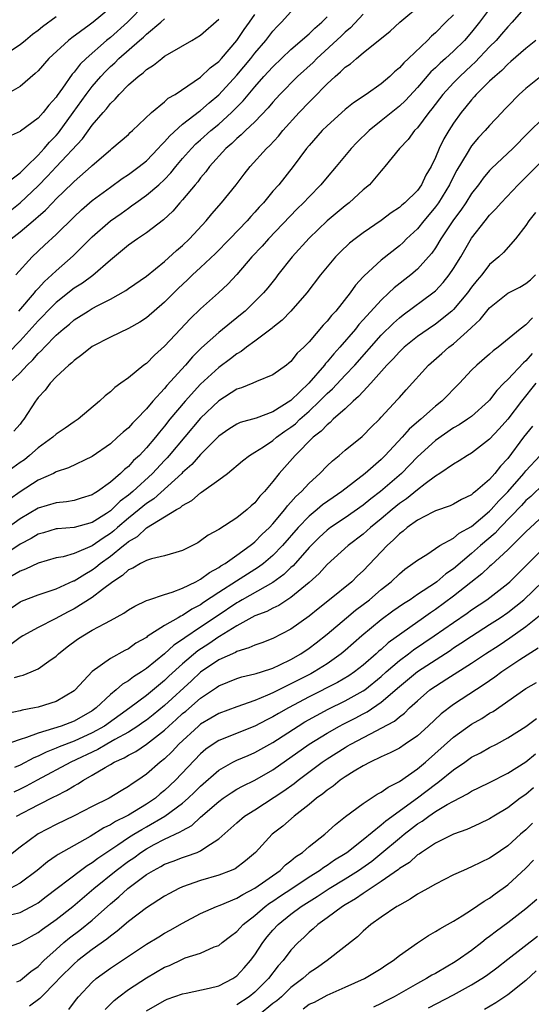
# Model space of a CAD drawing. Units: inches. Extents: x 2574000 to 2577000, y 1503000 to 1506000.
# Drawn here: x 2574831 to 2574888, y 1503442 to 1503551 of the extents above; entities that cross this region are included whole.
import ezdxf

# ---------------------------------------------------------------- set-up
doc = ezdxf.new("R2010")
doc.units = ezdxf.units.IN
doc.header["$MEASUREMENT"] = 0
doc.layers.add('LD25741503_2ft', color=93, linetype='Continuous')

msp = doc.modelspace()

# ---------------------------------------------------------------- linework, layer by layer
at = {"layer": 'LD25741503_2ft'}
for points, elevation in [([(2574883, 1503552.5), (2574881.88, 1503551), (2574881, 1503549.91), (2574880.21, 1503549), (2574879, 1503547.81), (2574878.12, 1503547), (2574877.52, 1503546.48), (2574877, 1503545.95), (2574876.5, 1503545.5), (2574875, 1503543.79), (2574873.67, 1503542.33), (2574873, 1503541.69), (2574871, 1503540.06), (2574869.65, 1503539), (2574868.31, 1503537.69), (2574867.65, 1503537), (2574866, 1503535), (2574865, 1503533.84), (2574864.31, 1503533), (2574863, 1503531.67), (2574862.38, 1503531), (2574861.68, 1503530.32), (2574858.52, 1503527), (2574857.81, 1503526.19), (2574856.68, 1503525), (2574855, 1503523.05), (2574854.01, 1503521.99), (2574852.98, 1503521.02), (2574851, 1503519.24), (2574849.85, 1503518.15), (2574848.76, 1503517), (2574847, 1503515.09), (2574845.88, 1503514.12), (2574845, 1503513.19), (2574844.72, 1503513), (2574843, 1503511.6), (2574842.17, 1503511), (2574841.48, 1503510.52), (2574841, 1503510.03), (2574840.42, 1503509.58), (2574839.81, 1503509), (2574837.43, 1503507), (2574837, 1503506.72), (2574835.99, 1503506.01), (2574835, 1503505.36), (2574834.62, 1503505), (2574833, 1503503.85), (2574832.06, 1503503), (2574831.48, 1503502.52), (2574831, 1503502.2), (2574829, 1503500.72)], 9006), ([(2574841, 1503552.59), (2574839.11, 1503551), (2574838.67, 1503550.67), (2574836.72, 1503549.28), (2574836.37, 1503549), (2574834.2, 1503547), (2574833, 1503545.63), (2574832.68, 1503545.32), (2574831, 1503543.9), (2574829.45, 1503543)], 9026), ([(2574844.84, 1503553), (2574842.9, 1503551), (2574841, 1503549.33), (2574840.58, 1503549), (2574838.31, 1503547), (2574837.65, 1503546.35), (2574837, 1503545.48), (2574836.76, 1503545.24), (2574835.71, 1503543.71), (2574835.11, 1503542.89), (2574835, 1503542.71), (2574834.18, 1503541.82), (2574833.56, 1503541), (2574833, 1503540.36), (2574831.06, 1503538.94), (2574831, 1503538.88), (2574829.69, 1503538.31)], 9024), ([(2574829.81, 1503511), (2574831, 1503512.13), (2574831.8, 1503513), (2574832.41, 1503513.59), (2574833, 1503514.29), (2574833.38, 1503514.62), (2574833.7, 1503515), (2574835, 1503516.33), (2574835.77, 1503517), (2574836.46, 1503517.54), (2574837, 1503518.02), (2574838.55, 1503519), (2574839, 1503519.26), (2574839.6, 1503519.6), (2574841, 1503520.31), (2574842.73, 1503521.27), (2574843, 1503521.48), (2574845, 1503522.87), (2574847, 1503524.49), (2574848.31, 1503525.69), (2574849, 1503526.26), (2574849.78, 1503527), (2574851.61, 1503529), (2574852.24, 1503529.76), (2574853.3, 1503531), (2574854.92, 1503533), (2574855.82, 1503534.18), (2574856.49, 1503535), (2574858.3, 1503537), (2574858.67, 1503537.33), (2574859.62, 1503538.38), (2574860.11, 1503539), (2574861.91, 1503541), (2574863, 1503542.16), (2574863.43, 1503542.57), (2574865, 1503544.19), (2574865.88, 1503545), (2574866.5, 1503545.5), (2574867, 1503546.02), (2574867.59, 1503546.41), (2574868.25, 1503547), (2574869, 1503547.62), (2574871.98, 1503550.02), (2574873.04, 1503551), (2574875.46, 1503553)], 9010), ([(2574887, 1503552.75), (2574885.51, 1503551), (2574885, 1503550.5), (2574884.31, 1503549.69), (2574883.71, 1503549), (2574883, 1503548.27), (2574881.41, 1503546.59), (2574881, 1503546.22), (2574879.68, 1503545), (2574879, 1503544.3), (2574877.81, 1503543), (2574876.59, 1503541.41), (2574876.25, 1503541), (2574875, 1503539.32), (2574874.69, 1503539), (2574873.98, 1503538.02), (2574873.01, 1503537), (2574871.41, 1503535), (2574871.22, 1503534.78), (2574871, 1503534.55), (2574869.68, 1503533), (2574869, 1503532.42), (2574867.45, 1503531), (2574867, 1503530.66), (2574866.1, 1503529.9), (2574865, 1503529), (2574863, 1503527.09), (2574861.12, 1503525), (2574859.55, 1503523), (2574859.32, 1503522.68), (2574858.43, 1503521.57), (2574857.95, 1503521), (2574857, 1503520.04), (2574855.91, 1503519), (2574855.42, 1503518.58), (2574853, 1503516.62), (2574851.1, 1503514.9), (2574850.09, 1503513.91), (2574849.31, 1503513), (2574847.26, 1503510.74), (2574847, 1503510.41), (2574845.71, 1503509), (2574845, 1503508.15), (2574843.89, 1503507), (2574843.44, 1503506.56), (2574843, 1503506.05), (2574842.42, 1503505.58), (2574841.81, 1503505), (2574841, 1503504.29), (2574839, 1503502.88), (2574836.38, 1503501.62), (2574835, 1503501.16), (2574834.9, 1503501.1), (2574834.7, 1503501), (2574833, 1503500.26), (2574831, 1503498.94), (2574829.87, 1503498.13)], 9004), ([(2574835, 1503551.6), (2574833.5, 1503550.5), (2574833, 1503550.08), (2574832.37, 1503549.63), (2574831.6, 1503549), (2574831, 1503548.49), (2574829, 1503547.18)], 9028), ([(2574829, 1503532.79), (2574831, 1503534.31), (2574831.34, 1503534.66), (2574831.7, 1503535), (2574833, 1503536.27), (2574833.67, 1503537), (2574834.27, 1503537.73), (2574835, 1503538.46), (2574835.25, 1503538.75), (2574836.9, 1503541), (2574838.34, 1503543), (2574839, 1503543.87), (2574839.95, 1503545), (2574840.45, 1503545.55), (2574841, 1503546.1), (2574841.48, 1503546.52), (2574841.95, 1503547), (2574844.24, 1503549), (2574844.66, 1503549.34), (2574845, 1503549.68), (2574846.59, 1503551), (2574847, 1503551.4)], 9022), ([(2574869, 1503551.89), (2574867.6, 1503550.4), (2574867, 1503549.92), (2574866.54, 1503549.46), (2574863.86, 1503547), (2574863.44, 1503546.56), (2574861.73, 1503545), (2574859.78, 1503543), (2574859, 1503542.14), (2574858.49, 1503541.51), (2574857, 1503539.98), (2574855.96, 1503539), (2574855.49, 1503538.51), (2574855, 1503538.12), (2574854.44, 1503537.56), (2574853.77, 1503537), (2574851.99, 1503535), (2574851.58, 1503534.42), (2574851, 1503533.77), (2574850.67, 1503533.33), (2574850.39, 1503533), (2574849, 1503531.32), (2574848.7, 1503531), (2574847.92, 1503530.08), (2574846.88, 1503529.12), (2574845, 1503527.68), (2574844, 1503527), (2574843, 1503526.29), (2574841, 1503524.63), (2574839.07, 1503522.93), (2574837.91, 1503522.09), (2574837, 1503521.53), (2574835, 1503519.96), (2574834.05, 1503519), (2574833.55, 1503518.45), (2574833, 1503517.9), (2574831, 1503515.69), (2574829.68, 1503514.32)], 9012), ([(2574830, 1503527), (2574831, 1503527.76), (2574832.44, 1503529), (2574832.75, 1503529.25), (2574833, 1503529.49), (2574833.82, 1503530.18), (2574834.58, 1503531), (2574835, 1503531.42), (2574836.82, 1503533.18), (2574837, 1503533.37), (2574838.88, 1503535), (2574839, 1503535.12), (2574841, 1503536.88), (2574841.16, 1503537), (2574843, 1503538.58), (2574843.21, 1503538.79), (2574843.47, 1503539), (2574845.56, 1503541), (2574847, 1503542.19), (2574847.42, 1503542.58), (2574848.16, 1503543), (2574851, 1503544.93), (2574852.05, 1503545.95), (2574853, 1503546.65), (2574853.32, 1503547), (2574855.02, 1503549), (2574855.81, 1503550.19), (2574856.4, 1503551), (2574857, 1503551.87)], 9018), ([(2574879, 1503551.82), (2574878.15, 1503551), (2574877, 1503549.84), (2574876.55, 1503549.45), (2574876.13, 1503549), (2574874.03, 1503547), (2574873.49, 1503546.51), (2574873, 1503545.94), (2574872.48, 1503545.52), (2574871.94, 1503545), (2574871, 1503544.18), (2574869.31, 1503543), (2574867.92, 1503542.08), (2574867, 1503541.34), (2574865, 1503539.54), (2574864.46, 1503539), (2574863, 1503537.35), (2574862.72, 1503537), (2574861.26, 1503535), (2574859.64, 1503533), (2574859, 1503532.28), (2574857.94, 1503531), (2574857.49, 1503530.51), (2574857, 1503529.95), (2574856.54, 1503529.46), (2574856.15, 1503529), (2574854.23, 1503527), (2574852.63, 1503525.37), (2574851, 1503523.82), (2574850.11, 1503523), (2574849.55, 1503522.45), (2574848.51, 1503521.49), (2574847, 1503519.97), (2574845, 1503518.24), (2574844.25, 1503517.75), (2574843, 1503517.05), (2574841, 1503516.1), (2574839, 1503515.05), (2574837.86, 1503514.14), (2574837, 1503513.53), (2574836.74, 1503513.26), (2574836.39, 1503513), (2574835, 1503511.7), (2574834.34, 1503511), (2574833.77, 1503510.23), (2574833, 1503509.4), (2574832.84, 1503509.16), (2574832.7, 1503509), (2574831.41, 1503507), (2574831.22, 1503506.78), (2574831, 1503506.47), (2574830.31, 1503505.69)], 9008), ([(2574830.55, 1503523), (2574832.34, 1503525), (2574833.7, 1503526.3), (2574835, 1503527.48), (2574837, 1503529.44), (2574837.8, 1503530.2), (2574839, 1503531.25), (2574841, 1503532.74), (2574842.32, 1503533.68), (2574843, 1503534.13), (2574844.19, 1503535), (2574845, 1503535.65), (2574846.3, 1503537), (2574846.62, 1503537.38), (2574847, 1503537.75), (2574847.57, 1503538.43), (2574849, 1503539.7), (2574850.86, 1503541.14), (2574851, 1503541.22), (2574851.93, 1503542.07), (2574853, 1503542.96), (2574855, 1503545.14), (2574856.56, 1503547), (2574857, 1503547.57), (2574858.23, 1503549), (2574859, 1503550), (2574859.48, 1503550.52), (2574859.96, 1503551), (2574861, 1503552.16)], 9016), ([(2574830.86, 1503519), (2574832.59, 1503521), (2574832.76, 1503521.24), (2574833, 1503521.48), (2574833.72, 1503522.28), (2574834.53, 1503523), (2574835, 1503523.46), (2574836.89, 1503525.11), (2574839, 1503527.23), (2574841, 1503529), (2574842.18, 1503529.82), (2574843, 1503530.41), (2574843.36, 1503530.64), (2574843.83, 1503531), (2574845, 1503531.83), (2574846.37, 1503533), (2574847, 1503533.58), (2574847.7, 1503534.3), (2574848.25, 1503535), (2574849, 1503535.89), (2574849.97, 1503537), (2574850.48, 1503537.52), (2574851, 1503537.96), (2574852.14, 1503539), (2574853, 1503539.71), (2574854.42, 1503541), (2574855.7, 1503542.3), (2574857, 1503543.86), (2574858.01, 1503545), (2574859, 1503546.08), (2574861, 1503547.97), (2574863, 1503549.72), (2574863.64, 1503550.36), (2574864.4, 1503551), (2574865, 1503551.6)], 9014), ([(2574829, 1503529.38), (2574831.01, 1503530.99), (2574833, 1503532.88), (2574834.05, 1503533.95), (2574835, 1503534.99), (2574837.91, 1503538.09), (2574839, 1503539.61), (2574840.2, 1503541), (2574840.58, 1503541.42), (2574841, 1503541.99), (2574841.53, 1503542.47), (2574841.97, 1503543), (2574843, 1503544.06), (2574844.09, 1503545), (2574844.62, 1503545.38), (2574845, 1503545.75), (2574845.77, 1503546.23), (2574846.69, 1503547), (2574847, 1503547.23), (2574847.59, 1503547.59), (2574850.03, 1503549), (2574851, 1503549.58), (2574853, 1503551.34)], 9020), ([(2574888.12, 1503549), (2574887, 1503548.1), (2574885.36, 1503546.64), (2574885, 1503546.35), (2574884.34, 1503545.66), (2574883.56, 1503545), (2574883, 1503544.47), (2574881.51, 1503543), (2574881.28, 1503542.72), (2574881, 1503542.42), (2574880.37, 1503541.63), (2574879.85, 1503541), (2574879, 1503539.81), (2574878.47, 1503539), (2574877.92, 1503538.08), (2574877.41, 1503537), (2574877, 1503536.03), (2574876.51, 1503535), (2574875.95, 1503534.05), (2574875.46, 1503533), (2574875, 1503532.36), (2574873.62, 1503531), (2574873.28, 1503530.72), (2574873, 1503530.46), (2574872.11, 1503529.89), (2574871, 1503529.03), (2574869, 1503527.66), (2574868.12, 1503527), (2574867.49, 1503526.51), (2574866.46, 1503525.54), (2574865.92, 1503525), (2574865, 1503523.91), (2574864.27, 1503523), (2574862.76, 1503521), (2574861, 1503519), (2574860.01, 1503517.99), (2574859, 1503517.19), (2574858.9, 1503517.1), (2574857, 1503515.66), (2574856.09, 1503515), (2574855.48, 1503514.52), (2574855, 1503514.27), (2574854.29, 1503513.71), (2574853, 1503512.75), (2574851, 1503510.88), (2574849.27, 1503509), (2574847.6, 1503507), (2574847, 1503506.23), (2574846.43, 1503505.57), (2574845.99, 1503505), (2574845, 1503503.82), (2574844.22, 1503503), (2574843.58, 1503502.42), (2574843, 1503501.78), (2574842.56, 1503501.44), (2574842.13, 1503501), (2574841, 1503500.03), (2574839.56, 1503499), (2574839.21, 1503498.79), (2574839, 1503498.64), (2574837.76, 1503498.24), (2574837, 1503498.01), (2574836.14, 1503497.86), (2574835, 1503497.75), (2574833, 1503497.13), (2574831, 1503495.95), (2574829.7, 1503495)], 9002), ([(2574888.67, 1503545), (2574887, 1503543.66), (2574886.26, 1503543), (2574885, 1503541.71), (2574884.66, 1503541.33), (2574884.33, 1503541), (2574883, 1503539.57), (2574882.51, 1503539), (2574881.78, 1503538.22), (2574881, 1503537.32), (2574880.87, 1503537.13), (2574880.51, 1503536.51), (2574879.38, 1503534.62), (2574879, 1503533.9), (2574878.56, 1503533), (2574877.34, 1503531), (2574877, 1503530.53), (2574876.31, 1503529.69), (2574875.71, 1503529), (2574875, 1503528.12), (2574873.81, 1503527), (2574873.41, 1503526.59), (2574873, 1503526.22), (2574871, 1503524.65), (2574869.1, 1503522.9), (2574869, 1503522.78), (2574868.15, 1503521.85), (2574867.56, 1503521), (2574865.96, 1503519), (2574865.49, 1503518.51), (2574865, 1503517.86), (2574864.58, 1503517.42), (2574863, 1503515.58), (2574862.42, 1503515), (2574861.69, 1503514.31), (2574861, 1503513.41), (2574860.78, 1503513.22), (2574860.49, 1503513), (2574859, 1503511.92), (2574857.2, 1503511.2), (2574856.77, 1503511), (2574855.52, 1503510.48), (2574855, 1503510.34), (2574853, 1503509.05), (2574851, 1503507.14), (2574847.53, 1503503), (2574847.28, 1503502.72), (2574847, 1503502.44), (2574845.65, 1503501), (2574843.48, 1503499), (2574843, 1503498.6), (2574842.08, 1503497.92), (2574841.16, 1503497), (2574841, 1503496.86), (2574840.57, 1503496.57), (2574839, 1503495.56), (2574837, 1503495.02), (2574835.13, 1503494.87), (2574835, 1503494.85), (2574833.58, 1503494.42), (2574833, 1503494.25), (2574832.23, 1503493.77), (2574831, 1503493.15), (2574829, 1503491.8)], 9000), ([(2574889, 1503540.46), (2574887.26, 1503538.74), (2574885.58, 1503537), (2574883.21, 1503534.79), (2574883, 1503534.57), (2574882.29, 1503533.71), (2574881.77, 1503533), (2574881, 1503532.01), (2574880.36, 1503531), (2574879.81, 1503530.19), (2574879, 1503529.1), (2574878.79, 1503528.79), (2574877.61, 1503527), (2574877, 1503526.01), (2574876.59, 1503525.41), (2574876.24, 1503525), (2574875, 1503523.64), (2574874.26, 1503523), (2574872.42, 1503521.58), (2574871.84, 1503521), (2574871, 1503520.22), (2574869, 1503518.01), (2574868.51, 1503517.49), (2574868.13, 1503517), (2574866.41, 1503515), (2574865.73, 1503514.27), (2574865, 1503513.36), (2574864.82, 1503513.18), (2574864.7, 1503513), (2574862.99, 1503511), (2574861, 1503509.09), (2574859, 1503507.84), (2574857.14, 1503507.14), (2574855.37, 1503506.63), (2574855, 1503506.45), (2574854.11, 1503505.89), (2574853, 1503505.14), (2574851, 1503503.08), (2574850.03, 1503501.97), (2574849, 1503501.1), (2574848.9, 1503501), (2574845.8, 1503498.2), (2574845, 1503497.68), (2574844.19, 1503497), (2574843, 1503496.04), (2574841.8, 1503495), (2574841.38, 1503494.62), (2574841, 1503494.33), (2574840.19, 1503493.81), (2574839, 1503492.97), (2574837, 1503492.14), (2574835.77, 1503491.77), (2574835, 1503491.63), (2574833, 1503491.04), (2574831.62, 1503490.38), (2574831, 1503490.16), (2574829, 1503488.97)], 8998), ([(2574829, 1503485.37), (2574831, 1503486.76), (2574831.16, 1503486.84), (2574833, 1503487.54), (2574833.79, 1503487.79), (2574835, 1503488.22), (2574836.92, 1503489.08), (2574837, 1503489.11), (2574838.16, 1503489.84), (2574839, 1503490.3), (2574839.41, 1503490.59), (2574839.87, 1503491), (2574841, 1503491.82), (2574842.45, 1503493), (2574842.76, 1503493.24), (2574843, 1503493.46), (2574844, 1503494), (2574845, 1503494.96), (2574847, 1503496.17), (2574848.32, 1503497), (2574848.76, 1503497.24), (2574849, 1503497.46), (2574850.01, 1503497.99), (2574851, 1503498.86), (2574851.09, 1503498.91), (2574853, 1503500.27), (2574853.96, 1503501), (2574855.62, 1503502.38), (2574856.42, 1503503), (2574857, 1503503.35), (2574857.94, 1503503.94), (2574859, 1503504.64), (2574859.41, 1503505), (2574860.33, 1503505.67), (2574861, 1503506.12), (2574861.49, 1503506.51), (2574861.97, 1503507), (2574863, 1503507.9), (2574864.17, 1503509), (2574865, 1503509.86), (2574865.61, 1503510.39), (2574867, 1503511.9), (2574868.06, 1503513), (2574871, 1503516.31), (2574872.34, 1503517.66), (2574873, 1503518.25), (2574873.42, 1503518.58), (2574876.71, 1503521), (2574877, 1503521.25), (2574877.85, 1503522.15), (2574878.52, 1503523), (2574879, 1503523.7), (2574879.79, 1503525), (2574881, 1503527.08), (2574882.5, 1503529), (2574883, 1503529.62), (2574883.69, 1503530.31), (2574884.26, 1503531), (2574886.14, 1503533), (2574889, 1503535.82)], 8996), ([(2574888.07, 1503529.93), (2574887.34, 1503529), (2574887, 1503528.47), (2574885.85, 1503527), (2574884.52, 1503525.48), (2574884, 1503525), (2574883, 1503524.16), (2574882.12, 1503523), (2574881.6, 1503522.4), (2574881, 1503521.66), (2574880.53, 1503521), (2574879, 1503519.16), (2574878.83, 1503519), (2574877, 1503517.54), (2574876.19, 1503517), (2574875, 1503516.18), (2574873.54, 1503515), (2574873, 1503514.49), (2574872.31, 1503513.69), (2574871.63, 1503513), (2574869.85, 1503511), (2574869, 1503510.09), (2574868.49, 1503509.51), (2574867.88, 1503509), (2574867, 1503508.17), (2574865.69, 1503507), (2574865.35, 1503506.65), (2574865, 1503506.4), (2574864.33, 1503505.67), (2574863.45, 1503505), (2574861.48, 1503503), (2574859.7, 1503501), (2574859, 1503500.11), (2574858.07, 1503499), (2574857.54, 1503498.46), (2574857, 1503497.74), (2574856.6, 1503497.4), (2574856.15, 1503497), (2574855, 1503496.08), (2574853, 1503494.79), (2574851.84, 1503494.16), (2574851, 1503493.51), (2574850.68, 1503493.32), (2574850.11, 1503493), (2574849, 1503492.45), (2574848.24, 1503492.24), (2574847, 1503491.85), (2574845.54, 1503491.54), (2574845, 1503491.34), (2574844.34, 1503491), (2574843.49, 1503490.51), (2574843, 1503490.32), (2574842.33, 1503489.67), (2574841.28, 1503489), (2574840.14, 1503488.14), (2574839, 1503487.24), (2574837, 1503486), (2574836.34, 1503485.66), (2574834.88, 1503484.88), (2574833, 1503483.93), (2574831.3, 1503483), (2574831, 1503482.82), (2574829.98, 1503482.02)], 8994), ([(2574830.37, 1503478.37), (2574831, 1503478.57), (2574831.35, 1503478.65), (2574832.25, 1503479), (2574833, 1503479.33), (2574834.18, 1503480.18), (2574835, 1503480.74), (2574835.26, 1503481), (2574836.23, 1503481.77), (2574837.37, 1503482.63), (2574837.94, 1503483), (2574839, 1503483.62), (2574840.38, 1503484.38), (2574841, 1503484.69), (2574842.5, 1503485.5), (2574843, 1503485.87), (2574843.7, 1503486.3), (2574845, 1503486.91), (2574845.25, 1503487), (2574847, 1503487.59), (2574847.83, 1503487.83), (2574849, 1503488.29), (2574850.46, 1503489), (2574851, 1503489.28), (2574851.97, 1503490.03), (2574853, 1503490.56), (2574853.25, 1503490.75), (2574853.7, 1503491), (2574855, 1503491.92), (2574856.49, 1503493), (2574856.76, 1503493.24), (2574857, 1503493.41), (2574857.78, 1503494.22), (2574858.61, 1503495), (2574859, 1503495.42), (2574860.33, 1503497), (2574860.6, 1503497.4), (2574861, 1503497.81), (2574861.55, 1503498.45), (2574862.16, 1503499), (2574863, 1503499.92), (2574864.21, 1503501), (2574865, 1503501.83), (2574865.6, 1503502.4), (2574866.34, 1503503), (2574867, 1503503.56), (2574868.9, 1503505.1), (2574869, 1503505.2), (2574869.88, 1503506.12), (2574870.8, 1503507), (2574871, 1503507.22), (2574872.81, 1503509.19), (2574873, 1503509.43), (2574873.74, 1503510.26), (2574876.21, 1503513), (2574877.71, 1503514.29), (2574878.49, 1503515), (2574879, 1503515.38), (2574880.91, 1503517.09), (2574881, 1503517.19), (2574881.95, 1503518.05), (2574882.68, 1503519), (2574883, 1503519.37), (2574885, 1503520.97), (2574886.34, 1503521.66), (2574887, 1503522.06), (2574887.53, 1503522.47), (2574888.08, 1503523)], 8992), ([(2574887.74, 1503518.26), (2574887, 1503517.46), (2574886.38, 1503517), (2574883.96, 1503515), (2574883.4, 1503514.6), (2574883, 1503514.22), (2574881.58, 1503513), (2574881, 1503512.43), (2574879.67, 1503511), (2574877.71, 1503509), (2574877, 1503508.44), (2574875.39, 1503507), (2574875.17, 1503506.83), (2574874.1, 1503505.9), (2574873.31, 1503505), (2574871.43, 1503503), (2574871, 1503502.56), (2574869.23, 1503501), (2574866.64, 1503499), (2574865.66, 1503498.34), (2574864.48, 1503497.52), (2574863.89, 1503497), (2574863, 1503496.27), (2574861.81, 1503495), (2574860.06, 1503493), (2574859, 1503491.9), (2574857.95, 1503491), (2574857.41, 1503490.59), (2574854.95, 1503489.05), (2574853, 1503487.79), (2574851.32, 1503486.68), (2574851, 1503486.45), (2574850.03, 1503485.97), (2574849, 1503485.26), (2574848.81, 1503485.19), (2574848.51, 1503485), (2574847, 1503484.13), (2574845.09, 1503482.91), (2574845, 1503482.82), (2574843.83, 1503482.17), (2574843, 1503481.56), (2574842.62, 1503481.38), (2574841, 1503480.47), (2574839, 1503479.06), (2574837.11, 1503477), (2574837, 1503476.91), (2574835, 1503475.72), (2574833, 1503475.08), (2574832.61, 1503475), (2574831.24, 1503474.76), (2574831, 1503474.69), (2574829.6, 1503474.4)], 8990), ([(2574887.72, 1503514.28), (2574887, 1503513.47), (2574886.74, 1503513.26), (2574885, 1503511.41), (2574884.58, 1503511), (2574883.81, 1503510.19), (2574883, 1503509.13), (2574882.88, 1503509), (2574881, 1503507.32), (2574880.56, 1503507), (2574879.62, 1503506.38), (2574879, 1503506.04), (2574877, 1503504.65), (2574875, 1503502.84), (2574873.24, 1503501), (2574870.93, 1503499), (2574869.83, 1503498.17), (2574869, 1503497.48), (2574867, 1503496.09), (2574865.38, 1503495), (2574865, 1503494.71), (2574864.12, 1503493.88), (2574863.22, 1503493), (2574863, 1503492.77), (2574861.24, 1503490.76), (2574861, 1503490.56), (2574860.22, 1503489.78), (2574859, 1503488.91), (2574855.59, 1503487), (2574855.23, 1503486.77), (2574855, 1503486.66), (2574852.81, 1503485.19), (2574851, 1503483.95), (2574849.23, 1503482.77), (2574849, 1503482.58), (2574848.03, 1503481.97), (2574847, 1503481.02), (2574845, 1503479.39), (2574844.44, 1503479), (2574843.55, 1503478.45), (2574843, 1503478.02), (2574842.35, 1503477.65), (2574841.63, 1503477), (2574841, 1503476.5), (2574839.44, 1503475), (2574839, 1503474.68), (2574837, 1503473.54), (2574835.57, 1503473), (2574834.71, 1503472.71), (2574833, 1503472.22), (2574831.72, 1503471.72), (2574831, 1503471.51), (2574829, 1503470.81)], 8988), ([(2574888.13, 1503511), (2574886.53, 1503509), (2574885, 1503507), (2574884.06, 1503505.94), (2574883, 1503504.78), (2574881, 1503503.26), (2574880.56, 1503503), (2574879.62, 1503502.38), (2574879, 1503502.03), (2574877.49, 1503501), (2574877, 1503500.71), (2574875.86, 1503499.86), (2574875, 1503499.19), (2574873.8, 1503498.2), (2574873, 1503497.66), (2574872.19, 1503497), (2574871, 1503495.97), (2574869.81, 1503495), (2574869, 1503494.26), (2574867.32, 1503493), (2574865, 1503490.89), (2574864.11, 1503489.89), (2574863, 1503488.92), (2574861, 1503487.24), (2574859.64, 1503486.36), (2574859, 1503486.07), (2574858.31, 1503485.69), (2574857, 1503485.2), (2574855, 1503484.11), (2574853.09, 1503482.91), (2574853, 1503482.88), (2574851.89, 1503482.11), (2574850.68, 1503481.32), (2574849, 1503479.9), (2574847.49, 1503478.51), (2574847, 1503478.04), (2574845, 1503476.39), (2574843.15, 1503475), (2574840.37, 1503473), (2574839, 1503472.23), (2574837, 1503471.31), (2574835.32, 1503470.68), (2574835, 1503470.53), (2574833.89, 1503470.11), (2574833, 1503469.66), (2574832.52, 1503469.48), (2574831, 1503468.67), (2574830.4, 1503468.4)], 8986), ([(2574887.75, 1503506.25), (2574886.75, 1503505), (2574885, 1503502.66), (2574884.2, 1503501.8), (2574883.58, 1503501), (2574883, 1503500.34), (2574881.45, 1503499), (2574881.19, 1503498.81), (2574881, 1503498.62), (2574879.9, 1503498.1), (2574879, 1503497.59), (2574878.61, 1503497.39), (2574877, 1503496.84), (2574876.7, 1503496.7), (2574875, 1503495.83), (2574873.85, 1503495), (2574873.41, 1503494.59), (2574873, 1503494.31), (2574872.36, 1503493.64), (2574871.64, 1503493), (2574869, 1503490.21), (2574868.37, 1503489.63), (2574867.74, 1503489), (2574865.28, 1503487), (2574864, 1503486), (2574863, 1503485.17), (2574861, 1503483.74), (2574859, 1503482.72), (2574857.76, 1503482.24), (2574857, 1503481.98), (2574856.35, 1503481.65), (2574855, 1503481.27), (2574854.84, 1503481.16), (2574853, 1503480.33), (2574851, 1503478.96), (2574849.99, 1503478.01), (2574847, 1503475.29), (2574845.75, 1503474.25), (2574845, 1503473.66), (2574844.61, 1503473.39), (2574844.06, 1503473), (2574843, 1503472.33), (2574841.51, 1503471.51), (2574840.61, 1503471), (2574839.61, 1503470.39), (2574836.63, 1503469), (2574832.9, 1503467), (2574831.68, 1503466.32), (2574831, 1503465.99), (2574830.32, 1503465.68)], 8984), ([(2574830.62, 1503463), (2574833, 1503464.25), (2574834.82, 1503465.18), (2574835, 1503465.28), (2574836.16, 1503465.84), (2574837, 1503466.39), (2574837.41, 1503466.59), (2574838.01, 1503467), (2574839, 1503467.55), (2574840.42, 1503468.42), (2574841, 1503468.75), (2574841.42, 1503469), (2574842.53, 1503469.47), (2574843, 1503469.78), (2574843.82, 1503470.18), (2574845, 1503471), (2574847, 1503472.55), (2574847.48, 1503473), (2574848.29, 1503473.71), (2574849, 1503474.38), (2574849.34, 1503474.66), (2574851, 1503476.1), (2574852.74, 1503477.26), (2574853, 1503477.46), (2574855, 1503478.27), (2574855.56, 1503478.44), (2574857, 1503478.77), (2574857.16, 1503478.84), (2574857.72, 1503479), (2574859, 1503479.42), (2574859.78, 1503479.78), (2574861, 1503480.37), (2574862.09, 1503481), (2574863, 1503481.62), (2574863.78, 1503482.22), (2574865, 1503483.2), (2574867.14, 1503485), (2574868.16, 1503485.84), (2574869.69, 1503487), (2574871, 1503488.13), (2574872.1, 1503489), (2574873, 1503489.88), (2574873.61, 1503490.39), (2574874.51, 1503491), (2574875, 1503491.4), (2574876.03, 1503492.03), (2574877.5, 1503493), (2574879, 1503493.84), (2574879.62, 1503494.38), (2574881, 1503495.13), (2574883, 1503496.82), (2574883.18, 1503497), (2574884.03, 1503497.97), (2574885.03, 1503498.97), (2574886.79, 1503501), (2574887, 1503501.27), (2574888.58, 1503503)], 8982), ([(2574889, 1503499.83), (2574887.56, 1503498.44), (2574887, 1503497.98), (2574886.54, 1503497.46), (2574884.17, 1503495), (2574883.61, 1503494.39), (2574881.97, 1503493), (2574881, 1503492.14), (2574879, 1503490.44), (2574878.14, 1503489.86), (2574877.15, 1503489), (2574877, 1503488.88), (2574875, 1503487.57), (2574874.18, 1503487), (2574873.45, 1503486.55), (2574872.28, 1503485.72), (2574871, 1503484.77), (2574868.85, 1503483), (2574867, 1503481.38), (2574866.55, 1503481), (2574865, 1503479.91), (2574863.57, 1503479), (2574863.2, 1503478.8), (2574861, 1503477.66), (2574860.54, 1503477.46), (2574859, 1503476.68), (2574858.41, 1503476.41), (2574857, 1503475.84), (2574855, 1503475.13), (2574853, 1503474.39), (2574852.14, 1503473.86), (2574851, 1503473.2), (2574850.76, 1503473), (2574848.59, 1503471), (2574847.83, 1503470.17), (2574847, 1503469.38), (2574846.53, 1503469), (2574845, 1503467.65), (2574844.05, 1503467), (2574843.41, 1503466.59), (2574843, 1503466.28), (2574842.19, 1503465.81), (2574840.86, 1503465), (2574839, 1503464.09), (2574837, 1503463.06), (2574835, 1503462.1), (2574833, 1503461.05), (2574831, 1503459.58), (2574829.56, 1503458.44)], 8980), ([(2574889, 1503496.38), (2574887, 1503494.54), (2574885, 1503492.52), (2574883.17, 1503490.83), (2574883, 1503490.69), (2574882.14, 1503489.86), (2574880.92, 1503488.92), (2574879, 1503487.38), (2574877, 1503485.92), (2574876.44, 1503485.56), (2574875.68, 1503485), (2574871.78, 1503482.22), (2574871, 1503481.5), (2574870.72, 1503481.28), (2574870.44, 1503481), (2574869, 1503479.75), (2574868.05, 1503479), (2574867.42, 1503478.58), (2574866.16, 1503477.84), (2574863, 1503476.22), (2574860.72, 1503475), (2574859.62, 1503474.38), (2574859, 1503474.01), (2574858.32, 1503473.68), (2574857, 1503472.97), (2574853, 1503471.39), (2574852.4, 1503471), (2574851.58, 1503470.42), (2574851, 1503469.91), (2574848.23, 1503467), (2574847, 1503465.85), (2574846.52, 1503465.47), (2574845.99, 1503465), (2574845, 1503464.33), (2574843, 1503463.11), (2574842.8, 1503463), (2574841.57, 1503462.43), (2574841, 1503462.05), (2574840.28, 1503461.72), (2574838.76, 1503460.76), (2574835.22, 1503458.78), (2574835, 1503458.61), (2574834.04, 1503457.96), (2574832.9, 1503457), (2574831, 1503455.58), (2574829.89, 1503455)], 8978), ([(2574830.1, 1503452.1), (2574831, 1503452.34), (2574832.75, 1503453.25), (2574833, 1503453.42), (2574833.91, 1503454.09), (2574837.68, 1503457), (2574838.44, 1503457.56), (2574839, 1503457.89), (2574839.63, 1503458.37), (2574841.83, 1503459.83), (2574843, 1503460.63), (2574843.6, 1503461), (2574844.47, 1503461.53), (2574845, 1503461.82), (2574847.05, 1503463), (2574849, 1503464.45), (2574849.63, 1503465), (2574850.33, 1503465.67), (2574851, 1503466.35), (2574853, 1503468.1), (2574854.57, 1503469), (2574855, 1503469.21), (2574856.25, 1503469.75), (2574857, 1503470.06), (2574859, 1503471.19), (2574861.81, 1503473), (2574862.55, 1503473.45), (2574863.83, 1503474.17), (2574865.12, 1503474.88), (2574867, 1503475.79), (2574869, 1503476.89), (2574869.16, 1503477), (2574871, 1503478.5), (2574871.55, 1503479), (2574873, 1503480.25), (2574874.01, 1503481), (2574874.57, 1503481.43), (2574876.87, 1503483), (2574879, 1503484.49), (2574880.5, 1503485.5), (2574881, 1503485.87), (2574882.7, 1503487), (2574885, 1503488.78), (2574885.25, 1503489), (2574886.12, 1503489.88), (2574889, 1503492.75)], 8976), ([(2574829, 1503448.27), (2574830.98, 1503448.98), (2574832.28, 1503449.72), (2574833, 1503450.1), (2574833.5, 1503450.5), (2574835, 1503451.57), (2574836.83, 1503453), (2574839.18, 1503455), (2574841.64, 1503457), (2574843, 1503458.02), (2574843.59, 1503458.41), (2574844.38, 1503459), (2574845, 1503459.4), (2574845.87, 1503459.87), (2574847, 1503460.46), (2574848.74, 1503461.26), (2574849, 1503461.44), (2574850.02, 1503461.98), (2574851, 1503462.9), (2574853, 1503464.65), (2574853.48, 1503465), (2574854.39, 1503465.61), (2574855, 1503465.99), (2574855.65, 1503466.35), (2574857, 1503467.01), (2574859, 1503468.16), (2574863.01, 1503470.99), (2574865, 1503472.22), (2574866.37, 1503473), (2574866.78, 1503473.22), (2574868.12, 1503473.88), (2574869, 1503474.35), (2574869.44, 1503474.56), (2574871, 1503475.63), (2574873, 1503477.39), (2574873.89, 1503478.11), (2574875, 1503479.06), (2574878.61, 1503481.39), (2574879, 1503481.66), (2574879.82, 1503482.18), (2574881, 1503482.97), (2574883, 1503484.24), (2574884.15, 1503485), (2574885, 1503485.58), (2574886.78, 1503487), (2574891, 1503491.06)], 8974), ([(2574830.66, 1503444.66), (2574831, 1503444.81), (2574831.26, 1503445), (2574832.2, 1503445.8), (2574833, 1503446.35), (2574833.64, 1503447), (2574835, 1503448.25), (2574835.86, 1503449), (2574836.48, 1503449.52), (2574837.62, 1503450.38), (2574839, 1503451.5), (2574841, 1503453.28), (2574841.94, 1503454.06), (2574842.93, 1503455), (2574845, 1503456.53), (2574845.77, 1503457), (2574846.58, 1503457.42), (2574847, 1503457.68), (2574847.97, 1503458.03), (2574849, 1503458.44), (2574849.43, 1503458.57), (2574850.6, 1503459), (2574851, 1503459.17), (2574851.59, 1503459.59), (2574853, 1503460.49), (2574855, 1503462.28), (2574855.86, 1503463), (2574857, 1503463.72), (2574860.2, 1503465.8), (2574861.36, 1503466.64), (2574861.79, 1503467), (2574864.47, 1503469), (2574865, 1503469.36), (2574867, 1503470.63), (2574867.24, 1503470.76), (2574867.64, 1503471), (2574870.52, 1503472.52), (2574871, 1503472.75), (2574872.45, 1503473.55), (2574873, 1503474.02), (2574873.56, 1503474.44), (2574874.14, 1503475), (2574875, 1503475.8), (2574876.39, 1503477), (2574877, 1503477.43), (2574878.24, 1503478.24), (2574881, 1503479.98), (2574882.53, 1503481), (2574884.04, 1503481.96), (2574885.24, 1503482.76), (2574887, 1503484.05), (2574888.65, 1503485.35)], 8972), ([(2574888.37, 1503481.63), (2574886.33, 1503480.33), (2574885, 1503479.45), (2574884.33, 1503479), (2574883.57, 1503478.43), (2574882.39, 1503477.61), (2574879, 1503475.39), (2574877.64, 1503474.36), (2574876.18, 1503473), (2574875, 1503471.92), (2574873.66, 1503471), (2574873, 1503470.56), (2574871.98, 1503470.02), (2574871, 1503469.58), (2574869.76, 1503469), (2574869, 1503468.6), (2574868.01, 1503468.01), (2574867, 1503467.38), (2574866.45, 1503467), (2574865.66, 1503466.34), (2574865, 1503465.89), (2574864.52, 1503465.48), (2574863.84, 1503465), (2574863, 1503464.29), (2574861.34, 1503463), (2574860.09, 1503461.91), (2574858.93, 1503461), (2574857.06, 1503459), (2574855.95, 1503458.05), (2574854.81, 1503457.19), (2574854.39, 1503457), (2574853, 1503456.46), (2574851, 1503455.87), (2574849, 1503455.19), (2574848.59, 1503455), (2574847.55, 1503454.45), (2574847, 1503454.13), (2574845, 1503452.85), (2574843, 1503451.33), (2574841.75, 1503450.25), (2574841, 1503449.72), (2574840.61, 1503449.39), (2574839, 1503448.23), (2574837.4, 1503447), (2574837, 1503446.66), (2574835.34, 1503445), (2574835, 1503444.63), (2574833.37, 1503443), (2574833.2, 1503442.8), (2574832.06, 1503441.94)], 8970), ([(2574836.42, 1503441.58), (2574837.27, 1503442.73), (2574837.48, 1503443), (2574839, 1503444.62), (2574839.43, 1503445), (2574841, 1503446.16), (2574845, 1503448.81), (2574846.35, 1503449.65), (2574847, 1503450.04), (2574847.63, 1503450.37), (2574849, 1503451.16), (2574851, 1503452.22), (2574852.75, 1503453), (2574853.15, 1503453.15), (2574855, 1503453.92), (2574855.66, 1503454.34), (2574857, 1503455.03), (2574859.8, 1503457), (2574860.4, 1503457.6), (2574861, 1503458.05), (2574861.5, 1503458.5), (2574862.27, 1503459), (2574863, 1503459.63), (2574864.75, 1503461), (2574865.92, 1503462.08), (2574867.04, 1503462.96), (2574869, 1503464.41), (2574870.56, 1503465.44), (2574871, 1503465.66), (2574871.76, 1503466.24), (2574873, 1503466.84), (2574875, 1503468.25), (2574875.9, 1503469), (2574879, 1503471.75), (2574881, 1503473.19), (2574882.15, 1503473.85), (2574883, 1503474.41), (2574883.38, 1503474.62), (2574887, 1503477.17), (2574888.17, 1503477.83)], 8968), ([(2574840.42, 1503441.58), (2574841, 1503442.16), (2574841.41, 1503442.59), (2574841.93, 1503443), (2574843, 1503443.81), (2574845, 1503445.08), (2574847, 1503446.26), (2574847.54, 1503446.46), (2574849, 1503447.17), (2574849.3, 1503447.3), (2574851, 1503447.82), (2574852.51, 1503448.51), (2574853, 1503448.69), (2574853.37, 1503449), (2574854.3, 1503449.7), (2574855, 1503450.21), (2574855.36, 1503450.64), (2574855.72, 1503451), (2574857, 1503451.99), (2574858.15, 1503453), (2574858.63, 1503453.37), (2574859, 1503453.6), (2574859.83, 1503454.17), (2574861.11, 1503455), (2574863, 1503456.27), (2574864.16, 1503457), (2574864.63, 1503457.37), (2574865, 1503457.59), (2574865.83, 1503458.17), (2574867, 1503458.87), (2574867.19, 1503459), (2574869, 1503460.42), (2574871, 1503462.04), (2574871.51, 1503462.49), (2574875, 1503465.05), (2574877, 1503466.57), (2574877.26, 1503466.74), (2574879, 1503468.16), (2574880.24, 1503469), (2574881, 1503469.54), (2574881.97, 1503470.03), (2574883, 1503470.62), (2574883.74, 1503471), (2574885, 1503471.68), (2574887, 1503472.95), (2574888.17, 1503473.83)], 8966), ([(2574845, 1503441.45), (2574847, 1503442.57), (2574847.29, 1503442.71), (2574849, 1503443.32), (2574849.39, 1503443.39), (2574851.95, 1503443.95), (2574853, 1503444.22), (2574854.55, 1503445), (2574855, 1503445.31), (2574855.81, 1503446.19), (2574856.51, 1503447), (2574857, 1503447.65), (2574857.9, 1503449), (2574858.38, 1503449.62), (2574859, 1503450.36), (2574859.57, 1503451), (2574861, 1503452.16), (2574862.13, 1503453), (2574863, 1503453.55), (2574863.9, 1503454.1), (2574865.22, 1503455), (2574867, 1503456.08), (2574868.46, 1503457), (2574869.96, 1503458.04), (2574871.07, 1503458.93), (2574873, 1503460.57), (2574873.52, 1503461), (2574874.36, 1503461.64), (2574875, 1503462.15), (2574875.54, 1503462.46), (2574876.25, 1503463), (2574877, 1503463.51), (2574878.31, 1503464.31), (2574879, 1503464.69), (2574880.53, 1503465.47), (2574881, 1503465.78), (2574881.83, 1503466.17), (2574883, 1503466.75), (2574885, 1503467.79), (2574887, 1503469.05), (2574888.08, 1503469.92)], 8964), ([(2574887.86, 1503466.14), (2574887, 1503465.43), (2574886.38, 1503465), (2574885, 1503463.93), (2574883.46, 1503463), (2574883, 1503462.71), (2574881.85, 1503462.15), (2574880.48, 1503461.52), (2574879, 1503461), (2574877, 1503460.01), (2574875.44, 1503459), (2574875.19, 1503458.81), (2574875, 1503458.71), (2574874.11, 1503457.89), (2574873, 1503457.2), (2574872.89, 1503457.11), (2574871, 1503455.76), (2574869, 1503454.45), (2574868.15, 1503453.85), (2574867, 1503453.19), (2574866.69, 1503453), (2574865, 1503451.73), (2574863.96, 1503451), (2574863.47, 1503450.53), (2574863, 1503450.15), (2574862.42, 1503449.58), (2574861.8, 1503449), (2574861, 1503448.15), (2574860.13, 1503447), (2574859.59, 1503446.41), (2574858.5, 1503445), (2574857, 1503443.51), (2574856.37, 1503443), (2574855, 1503442.1)], 8962), ([(2574887.75, 1503462.25), (2574887, 1503461.5), (2574886.42, 1503461), (2574885, 1503459.72), (2574883.37, 1503458.63), (2574883, 1503458.37), (2574882.07, 1503457.93), (2574881, 1503457.38), (2574880.11, 1503457), (2574879, 1503456.5), (2574877, 1503455.49), (2574876.14, 1503455), (2574875.43, 1503454.57), (2574875, 1503454.35), (2574874.2, 1503453.8), (2574873, 1503453.16), (2574872.91, 1503453.09), (2574872.74, 1503453), (2574871, 1503451.82), (2574869.83, 1503451), (2574869, 1503450.28), (2574868.35, 1503449.65), (2574865.01, 1503447), (2574863.83, 1503446.17), (2574863, 1503445.63), (2574862.3, 1503445), (2574861, 1503444.02), (2574859.94, 1503443), (2574859.44, 1503442.56), (2574859, 1503442.23), (2574857.49, 1503441)], 8960), ([(2574862.34, 1503441.66), (2574863, 1503442.17), (2574863.59, 1503442.41), (2574865, 1503443.18), (2574867, 1503444.04), (2574869.15, 1503445), (2574871, 1503446.14), (2574871.51, 1503446.49), (2574872.31, 1503447), (2574873, 1503447.57), (2574875, 1503448.97), (2574876.23, 1503449.77), (2574877, 1503450.21), (2574877.47, 1503450.53), (2574878.33, 1503451), (2574879, 1503451.38), (2574879.97, 1503451.97), (2574881, 1503452.63), (2574882.4, 1503453.6), (2574883, 1503453.93), (2574883.6, 1503454.4), (2574885, 1503455.4), (2574887, 1503457.24), (2574887.87, 1503458.13)], 8958), ([(2574888.23, 1503453.77), (2574887, 1503452.74), (2574885, 1503451.18), (2574883.74, 1503450.26), (2574883, 1503449.67), (2574882.6, 1503449.4), (2574882.13, 1503449), (2574881, 1503448.13), (2574879.4, 1503447), (2574879, 1503446.74), (2574878.37, 1503446.37), (2574877, 1503445.59), (2574876.61, 1503445.38), (2574876.02, 1503445), (2574875, 1503444.46), (2574872.41, 1503443), (2574871.48, 1503442.52), (2574871, 1503442.25), (2574870.15, 1503441.85)], 8956), ([(2574876.24, 1503441.76), (2574879, 1503443.19), (2574881, 1503444.3), (2574882.12, 1503445), (2574882.64, 1503445.36), (2574883.79, 1503446.21), (2574885, 1503447.16), (2574888.3, 1503449.7)], 8954), ([(2574888.15, 1503445.85), (2574887, 1503444.81), (2574885, 1503443.2), (2574883.68, 1503442.32), (2574882.42, 1503441.58)], 8952)]:
    msp.add_lwpolyline(points, dxfattribs=dict(at, elevation=elevation))

doc.saveas('drawing.dxf')
